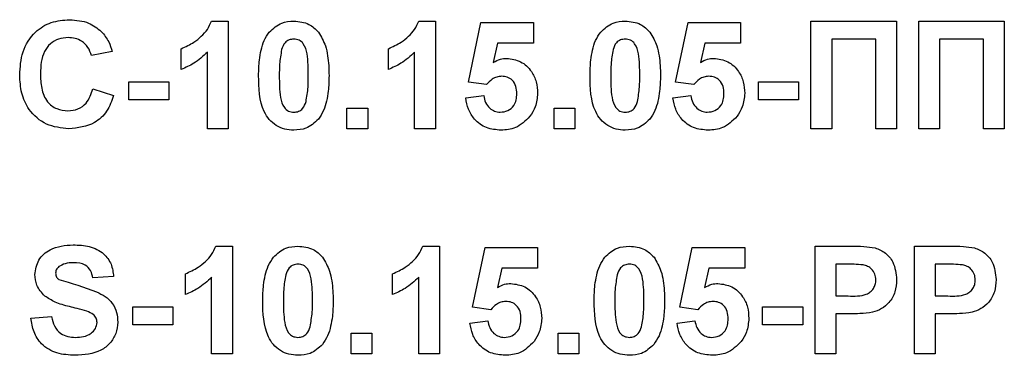
# Model space of a CAD drawing. Units: millimetres. Extents: x -446 to 6636, y -712 to 3696.
# Drawn here: x 3798 to 3834, y 2325 to 2337 of the extents above; entities that cross this region are included whole.
import ezdxf

# ---------------------------------------------------------------- set-up
doc = ezdxf.new("R2010")
doc.units = ezdxf.units.MM

msp = doc.modelspace()

# ---------------------------------------------------------------- linework, layer by layer
at = {"color": 7, "linetype": 'Continuous', "lineweight": 25, "ltscale": 10}
for p, q in [((3804.78094, 2337.14456), (3805.39793, 2337.14456)), ((3805.39793, 2337.14456), (3805.39793, 2333.14456)), ((3812.47325, 2337.14456), (3813.09024, 2337.14456)), ((3813.09024, 2337.14456), (3813.09024, 2333.14456)), ((3814.32101, 2334.88014), (3814.78254, 2337.09328)), ((3814.78254, 2337.09328), (3816.73126, 2337.09328)), ((3816.73126, 2337.09328), (3816.73126, 2336.32405)), ((3822.01331, 2334.88014), (3822.47485, 2337.09328)), ((3822.47485, 2337.09328), (3824.42357, 2337.09328)), ((3824.42357, 2337.09328), (3824.42357, 2336.32405)), ((3827.03896, 2337.14456), (3830.21844, 2337.14456)), ((3827.03896, 2333.14456), (3827.03896, 2337.14456)), ((3830.21844, 2337.14456), (3830.21844, 2333.14456)), ((3831.03896, 2337.14456), (3834.21844, 2337.14456)), ((3831.03896, 2333.14456), (3831.03896, 2337.14456)), ((3834.21844, 2337.14456), (3834.21844, 2333.14456)), ((3829.44921, 2336.47789), (3827.80819, 2336.47789)), ((3827.80819, 2336.47789), (3827.80819, 2333.14456)), ((3829.44921, 2333.14456), (3829.44921, 2336.47789)), ((3833.44921, 2336.47789), (3831.80819, 2336.47789)), ((3831.80819, 2336.47789), (3831.80819, 2333.14456)), ((3833.44921, 2333.14456), (3833.44921, 2336.47789)), ((3803.65434, 2335.34969), (3803.65434, 2336.11892)), ((3811.34665, 2335.34969), (3811.34665, 2336.11892)), ((3815.39953, 2336.32405), (3815.24248, 2335.6101)), ((3816.73126, 2336.32405), (3815.39953, 2336.32405)), ((3823.09184, 2336.32405), (3822.93479, 2335.6101)), ((3824.42357, 2336.32405), (3823.09184, 2336.32405)), ((3801.09024, 2336.01635), (3800.32101, 2335.86251)), ((3804.6287, 2333.14456), (3804.6287, 2335.99232)), ((3812.32101, 2333.14456), (3812.32101, 2335.99232)), ((3800.37229, 2334.63174), (3801.14152, 2334.37533)), ((3801.70562, 2334.22148), (3801.70562, 2334.88815)), ((3801.70562, 2334.88815), (3803.1928, 2334.88815)), ((3803.1928, 2334.88815), (3803.1928, 2334.22148)), ((3814.99248, 2334.78558), (3814.32101, 2334.88014)), ((3822.68479, 2334.78558), (3822.01331, 2334.88014)), ((3825.09024, 2334.22148), (3825.09024, 2334.88815)), ((3825.09024, 2334.88815), (3826.57742, 2334.88815)), ((3826.57742, 2334.88815), (3826.57742, 2334.22148)), ((3814.21844, 2334.28879), (3814.88511, 2334.37533)), ((3821.91075, 2334.28879), (3822.57742, 2334.37533)), ((3803.1928, 2334.22148), (3801.70562, 2334.22148)), ((3809.80819, 2333.91379), (3810.57742, 2333.91379)), ((3809.80819, 2333.14456), (3809.80819, 2333.91379)), ((3810.57742, 2333.91379), (3810.57742, 2333.14456)), ((3817.50049, 2333.14456), (3817.50049, 2333.91379)), ((3817.50049, 2333.91379), (3818.26972, 2333.91379)), ((3818.26972, 2333.91379), (3818.26972, 2333.14456)), ((3826.57742, 2334.22148), (3825.09024, 2334.22148)), ((3805.39793, 2333.14456), (3804.6287, 2333.14456)), ((3810.57742, 2333.14456), (3809.80819, 2333.14456)), ((3813.09024, 2333.14456), (3812.32101, 2333.14456)), ((3818.26972, 2333.14456), (3817.50049, 2333.14456)), ((3827.80819, 2333.14456), (3827.03896, 2333.14456)), ((3830.21844, 2333.14456), (3829.44921, 2333.14456)), ((3831.80819, 2333.14456), (3831.03896, 2333.14456)), ((3834.21844, 2333.14456), (3833.44921, 2333.14456)), ((3804.93479, 2328.78558), (3805.55178, 2328.78558)), ((3805.55178, 2328.78558), (3805.55178, 2324.78558)), ((3812.6271, 2328.78558), (3813.24408, 2328.78558)), ((3813.24408, 2328.78558), (3813.24408, 2324.78558)), ((3827.1928, 2324.78558), (3827.1928, 2328.78558)), ((3827.1928, 2328.78558), (3828.47245, 2328.78558)), ((3830.88511, 2324.78558), (3830.88511, 2328.78558)), ((3830.88511, 2328.78558), (3832.16476, 2328.78558)), ((3814.47485, 2326.52116), (3814.93639, 2328.7343)), ((3814.93639, 2328.7343), (3816.88511, 2328.7343)), ((3816.88511, 2328.7343), (3816.88511, 2327.96507)), ((3822.16716, 2326.52116), (3822.6287, 2328.7343)), ((3822.6287, 2328.7343), (3824.57742, 2328.7343)), ((3824.57742, 2328.7343), (3824.57742, 2327.96507)), ((3827.96203, 2328.11892), (3827.96203, 2326.93943)), ((3828.36908, 2328.11892), (3827.96203, 2328.11892)), ((3832.06139, 2328.11892), (3831.65434, 2328.11892)), ((3831.65434, 2328.11892), (3831.65434, 2326.93943)), ((3803.80819, 2326.99071), (3803.80819, 2327.75994)), ((3811.50049, 2326.99071), (3811.50049, 2327.75994)), ((3815.55338, 2327.96507), (3815.39633, 2327.25113)), ((3816.88511, 2327.96507), (3815.55338, 2327.96507)), ((3823.24569, 2327.96507), (3823.08863, 2327.25113)), ((3824.57742, 2327.96507), (3823.24569, 2327.96507)), ((3801.14152, 2327.65738), (3800.37229, 2327.6061)), ((3804.78254, 2324.78558), (3804.78254, 2327.63334)), ((3812.47485, 2324.78558), (3812.47485, 2327.63334)), ((3827.96203, 2326.93943), (3828.42357, 2326.93943)), ((3831.65434, 2326.93943), (3832.11588, 2326.93943)), ((3801.85947, 2325.86251), (3801.85947, 2326.52917)), ((3801.85947, 2326.52917), (3803.34665, 2326.52917)), ((3803.34665, 2326.52917), (3803.34665, 2325.86251)), ((3815.14633, 2326.42661), (3814.47485, 2326.52116)), ((3822.83863, 2326.42661), (3822.16716, 2326.52116)), ((3825.24408, 2325.86251), (3825.24408, 2326.52917)), ((3825.24408, 2326.52917), (3826.73126, 2326.52917)), ((3826.73126, 2326.52917), (3826.73126, 2325.86251)), ((3827.96203, 2326.27276), (3827.96203, 2324.78558)), ((3828.48847, 2326.27276), (3827.96203, 2326.27276)), ((3832.18078, 2326.27276), (3831.65434, 2326.27276)), ((3831.65434, 2326.27276), (3831.65434, 2324.78558)), ((3798.0646, 2326.11892), (3798.83383, 2326.1702)), ((3803.34665, 2325.86251), (3801.85947, 2325.86251)), ((3814.37229, 2325.92982), (3815.03896, 2326.01635)), ((3822.0646, 2325.92982), (3822.73126, 2326.01635)), ((3826.73126, 2325.86251), (3825.24408, 2325.86251)), ((3809.96203, 2324.78558), (3809.96203, 2325.55482)), ((3809.96203, 2325.55482), (3810.73126, 2325.55482)), ((3810.73126, 2325.55482), (3810.73126, 2324.78558)), ((3817.65434, 2325.55482), (3818.42357, 2325.55482)), ((3817.65434, 2324.78558), (3817.65434, 2325.55482)), ((3818.42357, 2325.55482), (3818.42357, 2324.78558)), ((3805.55178, 2324.78558), (3804.78254, 2324.78558)), ((3810.73126, 2324.78558), (3809.96203, 2324.78558)), ((3813.24408, 2324.78558), (3812.47485, 2324.78558)), ((3818.42357, 2324.78558), (3817.65434, 2324.78558)), ((3827.96203, 2324.78558), (3827.1928, 2324.78558)), ((3831.65434, 2324.78558), (3830.88511, 2324.78558))]:
    msp.add_line(p, q, dxfattribs=at)
for points, knots in [([(3797.65434, 2335.13574), (3797.67226, 2335.42964), (3797.708, 2336.0156), (3798.15717, 2336.73437), (3798.81472, 2337.14191), (3799.27545, 2337.17785), (3799.5061, 2337.19584)], [0, 0, 0, 0, 0.28068848, 0.55962173, 0.77953523, 1, 1, 1, 1]), ([(3799.5061, 2337.19584), (3799.75166, 2337.17792), (3800.19022, 2337.14591), (3800.53421, 2336.87678), (3800.68559, 2336.75834)], [0, 0, 0, 0, 0.559913192, 1, 1, 1, 1]), ([(3803.65434, 2336.11892), (3803.81598, 2336.19391), (3804.08247, 2336.31755), (3804.40267, 2336.57177), (3804.64039, 2336.82764), (3804.7341, 2337.03894), (3804.78094, 2337.14456)], [0, 0, 0, 0, 0.33974958, 0.56010349, 0.7801105, 1, 1, 1, 1]), ([(3806.92197, 2336.73831), (3807.06749, 2336.87225), (3807.32824, 2337.11226), (3807.67887, 2337.13466), (3807.83383, 2337.14456)], [0, 0, 0, 0, 0.55808265, 1, 1, 1, 1]), ([(3807.83383, 2337.14456), (3808.03281, 2337.12635), (3808.38842, 2337.09381), (3808.63867, 2336.84367), (3808.74889, 2336.7335)], [0, 0, 0, 0, 0.55956232, 1, 1, 1, 1]), ([(3811.34665, 2336.11892), (3811.50829, 2336.19391), (3811.77477, 2336.31755), (3812.09498, 2336.57177), (3812.3327, 2336.82764), (3812.42641, 2337.03894), (3812.47325, 2337.14456)], [0, 0, 0, 0, 0.33974958, 0.56010349, 0.7801105, 1, 1, 1, 1]), ([(3819.22966, 2336.73831), (3819.37518, 2336.87225), (3819.63593, 2337.11226), (3819.98657, 2337.13466), (3820.14152, 2337.14456)], [0, 0, 0, 0, 0.55808265, 1, 1, 1, 1]), ([(3820.14152, 2337.14456), (3820.3405, 2337.12635), (3820.69611, 2337.09381), (3820.94636, 2336.84367), (3821.05658, 2336.7335)], [0, 0, 0, 0, 0.55956232, 1, 1, 1, 1]), ([(3799.45242, 2336.52917), (3799.3328, 2336.51998), (3799.09376, 2336.5016), (3798.77714, 2336.31432), (3798.45492, 2335.89259), (3798.4365, 2335.4822), (3798.42357, 2335.19424)], [0, 0, 0, 0, 0.187150003, 0.373980179, 0.560737732, 1, 1, 1, 1]), ([(3800.32101, 2335.86251), (3800.28556, 2335.9687), (3800.21473, 2336.18093), (3799.97924, 2336.39722), (3799.71474, 2336.51355), (3799.5399, 2336.52396), (3799.45242, 2336.52917)], [0, 0, 0, 0, 0.27982999, 0.55927498, 0.77949323, 1, 1, 1, 1]), ([(3800.68559, 2336.75834), (3800.78724, 2336.63389), (3800.96909, 2336.41125), (3801.05316, 2336.13721), (3801.09024, 2336.01635)], [0, 0, 0, 0, 0.55895975, 1, 1, 1, 1]), ([(3806.52613, 2335.12533), (3806.53056, 2335.31718), (3806.53784, 2335.63317), (3806.61326, 2336.06606), (3806.71624, 2336.42697), (3806.85343, 2336.63458), (3806.92197, 2336.73831)], [0, 0, 0, 0, 0.340236609, 0.560371651, 0.78035519, 1, 1, 1, 1]), ([(3807.83383, 2336.47789), (3807.77314, 2336.47144), (3807.65188, 2336.45856), (3807.46543, 2336.32733), (3807.4131, 2336.1771), (3807.3811, 2336.08526)], [0, 0, 0, 0, 0.28029235, 0.56001724, 1, 1, 1, 1]), ([(3808.37229, 2335.11732), (3808.37212, 2335.38695), (3808.37187, 2335.79071), (3808.24747, 2336.26243), (3808.03832, 2336.45504), (3807.90207, 2336.47027), (3807.83383, 2336.47789)], [0, 0, 0, 0, 0.50164457, 0.75118323, 0.87536409, 1, 1, 1, 1]), ([(3808.74889, 2336.7335), (3808.84707, 2336.56785), (3809.0091, 2336.29446), (3809.09338, 2335.85957), (3809.13605, 2335.48998), (3809.1397, 2335.24154), (3809.14152, 2335.11732)], [0, 0, 0, 0, 0.33877684, 0.55910522, 0.77953437, 1, 1, 1, 1]), ([(3818.83383, 2335.12533), (3818.83825, 2335.31718), (3818.84554, 2335.63317), (3818.92095, 2336.06606), (3819.02394, 2336.42697), (3819.16112, 2336.63458), (3819.22966, 2336.73831)], [0, 0, 0, 0, 0.34023661, 0.56037165, 0.78035519, 1, 1, 1, 1]), ([(3820.14152, 2336.47789), (3820.08083, 2336.47144), (3819.95957, 2336.45856), (3819.77312, 2336.32733), (3819.72079, 2336.1771), (3819.68879, 2336.08526)], [0, 0, 0, 0, 0.28029235, 0.56001724, 1, 1, 1, 1]), ([(3820.67998, 2335.11732), (3820.67981, 2335.38695), (3820.67957, 2335.79071), (3820.55516, 2336.26243), (3820.34601, 2336.45504), (3820.20977, 2336.47027), (3820.14152, 2336.47789)], [0, 0, 0, 0, 0.50164457, 0.75118323, 0.87536409, 1, 1, 1, 1]), ([(3821.05658, 2336.7335), (3821.15476, 2336.56785), (3821.31679, 2336.29446), (3821.40107, 2335.85957), (3821.44374, 2335.48998), (3821.44739, 2335.24154), (3821.44921, 2335.11732)], [0, 0, 0, 0, 0.33877684, 0.55910522, 0.77953437, 1, 1, 1, 1]), ([(3807.3811, 2336.08526), (3807.35026, 2335.90594), (3807.29513, 2335.58546), (3807.29529, 2335.26046), (3807.29537, 2335.11732)], [0, 0, 0, 0, 0.5595406, 1, 1, 1, 1]), ([(3819.68879, 2336.08526), (3819.65795, 2335.90594), (3819.60282, 2335.58546), (3819.60298, 2335.26046), (3819.60306, 2335.11732)], [0, 0, 0, 0, 0.5595406, 1, 1, 1, 1]), ([(3804.6287, 2335.99232), (3804.46633, 2335.84205), (3804.17627, 2335.57359), (3803.81388, 2335.41813), (3803.65434, 2335.34969)], [0, 0, 0, 0, 0.55974776, 1, 1, 1, 1]), ([(3812.32101, 2335.99232), (3812.15864, 2335.84205), (3811.86858, 2335.57359), (3811.50619, 2335.41813), (3811.34665, 2335.34969)], [0, 0, 0, 0, 0.55974776, 1, 1, 1, 1]), ([(3815.24248, 2335.6101), (3815.3292, 2335.65699), (3815.4841, 2335.74073), (3815.65907, 2335.75407), (3815.73607, 2335.75994)], [0, 0, 0, 0, 0.55988791, 1, 1, 1, 1]), ([(3815.73607, 2335.75994), (3815.91739, 2335.73515), (3816.28043, 2335.6855), (3816.65888, 2335.31632), (3816.85892, 2334.89093), (3816.87637, 2334.60606), (3816.88511, 2334.46347)], [0, 0, 0, 0, 0.279006915, 0.558619385, 0.779073542, 1, 1, 1, 1]), ([(3822.93479, 2335.6101), (3823.02151, 2335.65699), (3823.17641, 2335.74073), (3823.35137, 2335.75407), (3823.42838, 2335.75994)], [0, 0, 0, 0, 0.55988791, 1, 1, 1, 1]), ([(3823.42838, 2335.75994), (3823.6097, 2335.73515), (3823.97274, 2335.6855), (3824.35119, 2335.31632), (3824.55123, 2334.89093), (3824.56868, 2334.60606), (3824.57742, 2334.46347)], [0, 0, 0, 0, 0.27900691, 0.55861939, 0.77907354, 1, 1, 1, 1]), ([(3799.47886, 2333.14456), (3799.19333, 2333.1759), (3798.62271, 2333.23852), (3797.998, 2333.79002), (3797.69184, 2334.46495), (3797.66685, 2334.91194), (3797.65434, 2335.13574)], [0, 0, 0, 0, 0.27957132, 0.55870808, 0.77905261, 1, 1, 1, 1]), ([(3798.42357, 2335.19424), (3798.42972, 2335.01185), (3798.44196, 2334.64847), (3798.6266, 2334.15647), (3799.01597, 2333.85444), (3799.30365, 2333.82564), (3799.44761, 2333.81123)], [0, 0, 0, 0, 0.28134558, 0.56053714, 0.78008315, 1, 1, 1, 1]), ([(3807.83383, 2333.09328), (3807.7194, 2333.1006), (3807.49071, 2333.11524), (3807.1722, 2333.25743), (3806.9095, 2333.4823), (3806.54528, 2334.0717), (3806.53464, 2334.65722), (3806.52613, 2335.12533)], [0, 0, 0, 0, 0.12535268, 0.25054427, 0.37581336, 0.50098099, 1, 1, 1, 1]), ([(3807.29537, 2335.11732), (3807.2957, 2334.84814), (3807.29619, 2334.44505), (3807.41974, 2333.97335), (3807.62961, 2333.78203), (3807.76565, 2333.76732), (3807.83383, 2333.75994)], [0, 0, 0, 0, 0.50168528, 0.75127264, 0.87533977, 1, 1, 1, 1]), ([(3808.28655, 2334.15257), (3808.31742, 2334.33129), (3808.37259, 2334.65069), (3808.37238, 2334.97463), (3808.37229, 2335.11732)], [0, 0, 0, 0, 0.55953697, 1, 1, 1, 1]), ([(3809.14152, 2335.11732), (3809.13696, 2334.92496), (3809.12944, 2334.60813), (3809.05557, 2334.17368), (3808.95159, 2333.81193), (3808.81428, 2333.6036), (3808.74569, 2333.49953)], [0, 0, 0, 0, 0.340226825, 0.560375067, 0.780373972, 1, 1, 1, 1]), ([(3815.55258, 2335.09328), (3815.49083, 2335.08776), (3815.3673, 2335.07674), (3815.16597, 2334.97499), (3815.05828, 2334.85742), (3814.99248, 2334.78558)], [0, 0, 0, 0, 0.27996309, 0.5600652, 1, 1, 1, 1]), ([(3816.11588, 2334.44664), (3816.11138, 2334.53787), (3816.10243, 2334.71957), (3815.97117, 2334.9477), (3815.76748, 2335.07681), (3815.62427, 2335.08778), (3815.55258, 2335.09328)], [0, 0, 0, 0, 0.28087985, 0.5594232, 0.7794649, 1, 1, 1, 1]), ([(3820.14152, 2333.09328), (3820.0271, 2333.1006), (3819.7984, 2333.11524), (3819.4799, 2333.25743), (3819.21719, 2333.4823), (3818.85298, 2334.0717), (3818.84233, 2334.65722), (3818.83383, 2335.12533)], [0, 0, 0, 0, 0.12535268, 0.25054427, 0.37581336, 0.50098099, 1, 1, 1, 1]), ([(3819.60306, 2335.11732), (3819.60339, 2334.84814), (3819.60388, 2334.44505), (3819.72743, 2333.97335), (3819.9373, 2333.78203), (3820.07334, 2333.76732), (3820.14152, 2333.75994)], [0, 0, 0, 0, 0.50168528, 0.75127264, 0.87533977, 1, 1, 1, 1]), ([(3820.59424, 2334.15257), (3820.62511, 2334.33129), (3820.68028, 2334.65069), (3820.68007, 2334.97463), (3820.67998, 2335.11732)], [0, 0, 0, 0, 0.55953697, 1, 1, 1, 1]), ([(3821.44921, 2335.11732), (3821.44465, 2334.92496), (3821.43713, 2334.60813), (3821.36326, 2334.17368), (3821.25928, 2333.81193), (3821.12197, 2333.6036), (3821.05338, 2333.49953)], [0, 0, 0, 0, 0.34022682, 0.56037507, 0.78037397, 1, 1, 1, 1]), ([(3823.24488, 2335.09328), (3823.18313, 2335.08776), (3823.0596, 2335.07674), (3822.85827, 2334.97499), (3822.75059, 2334.85742), (3822.68479, 2334.78558)], [0, 0, 0, 0, 0.27996309, 0.5600652, 1, 1, 1, 1]), ([(3823.80819, 2334.44664), (3823.80369, 2334.53787), (3823.79474, 2334.71957), (3823.66348, 2334.9477), (3823.45979, 2335.07681), (3823.31657, 2335.08778), (3823.24488, 2335.09328)], [0, 0, 0, 0, 0.28087985, 0.5594232, 0.7794649, 1, 1, 1, 1]), ([(3799.44761, 2333.81123), (3799.5736, 2333.82376), (3799.82535, 2333.84881), (3800.20653, 2334.12876), (3800.30943, 2334.441), (3800.37229, 2334.63174)], [0, 0, 0, 0, 0.28047327, 0.56045461, 1, 1, 1, 1]), ([(3801.14152, 2334.37533), (3801.07017, 2334.17727), (3800.92777, 2333.78196), (3800.36168, 2333.23637), (3799.81343, 2333.17935), (3799.47886, 2333.14456)], [0, 0, 0, 0, 0.28127649, 0.56139879, 1, 1, 1, 1]), ([(3815.52774, 2333.09328), (3815.3435, 2333.10889), (3814.97561, 2333.14008), (3814.54763, 2333.45594), (3814.29801, 2333.86295), (3814.24498, 2334.14676), (3814.21844, 2334.28879)], [0, 0, 0, 0, 0.27994887, 0.55901557, 0.77932326, 1, 1, 1, 1]), ([(3814.88511, 2334.37533), (3814.90222, 2334.28752), (3814.93639, 2334.11214), (3815.0907, 2333.91042), (3815.28581, 2333.78189), (3815.42574, 2333.76726), (3815.49569, 2333.75994)], [0, 0, 0, 0, 0.28033284, 0.55994848, 0.7800247, 1, 1, 1, 1]), ([(3815.49569, 2333.75994), (3815.59354, 2333.77109), (3815.78907, 2333.79337), (3816.00769, 2333.98012), (3816.10458, 2334.21638), (3816.11211, 2334.36979), (3816.11588, 2334.44664)], [0, 0, 0, 0, 0.27957916, 0.55865683, 0.77891483, 1, 1, 1, 1]), ([(3816.88511, 2334.46347), (3816.87056, 2334.2903), (3816.84456, 2333.98079), (3816.6758, 2333.72179), (3816.60146, 2333.6077)], [0, 0, 0, 0, 0.55949668, 1, 1, 1, 1]), ([(3823.22004, 2333.09328), (3823.03581, 2333.10889), (3822.66791, 2333.14008), (3822.23994, 2333.45594), (3821.99031, 2333.86295), (3821.93729, 2334.14676), (3821.91075, 2334.28879)], [0, 0, 0, 0, 0.279948865, 0.559015574, 0.77932326, 1, 1, 1, 1]), ([(3822.57742, 2334.37533), (3822.59453, 2334.28752), (3822.6287, 2334.11214), (3822.783, 2333.91042), (3822.97812, 2333.78189), (3823.11805, 2333.76726), (3823.18799, 2333.75994)], [0, 0, 0, 0, 0.28033284, 0.55994848, 0.7800247, 1, 1, 1, 1]), ([(3823.18799, 2333.75994), (3823.28585, 2333.77109), (3823.48138, 2333.79337), (3823.7, 2333.98012), (3823.79689, 2334.21638), (3823.80442, 2334.36979), (3823.80819, 2334.44664)], [0, 0, 0, 0, 0.27957916, 0.55865683, 0.77891483, 1, 1, 1, 1]), ([(3824.57742, 2334.46347), (3824.56287, 2334.2903), (3824.53687, 2333.98079), (3824.3681, 2333.72179), (3824.29376, 2333.6077)], [0, 0, 0, 0, 0.55949668, 1, 1, 1, 1]), ([(3807.83383, 2333.75994), (3807.89456, 2333.76629), (3808.0159, 2333.77897), (3808.20214, 2333.9106), (3808.25452, 2334.06077), (3808.28655, 2334.15257)], [0, 0, 0, 0, 0.28033731, 0.56002557, 1, 1, 1, 1]), ([(3820.14152, 2333.75994), (3820.20226, 2333.76629), (3820.32359, 2333.77897), (3820.50983, 2333.9106), (3820.56222, 2334.06077), (3820.59424, 2334.15257)], [0, 0, 0, 0, 0.28033731, 0.56002557, 1, 1, 1, 1]), ([(3816.60146, 2333.6077), (3816.43373, 2333.43966), (3816.13332, 2333.1387), (3815.71326, 2333.10719), (3815.52774, 2333.09328)], [0, 0, 0, 0, 0.55833539, 1, 1, 1, 1]), ([(3824.29376, 2333.6077), (3824.12604, 2333.43966), (3823.82563, 2333.1387), (3823.40557, 2333.10719), (3823.22004, 2333.09328)], [0, 0, 0, 0, 0.55833539, 1, 1, 1, 1]), ([(3808.74569, 2333.49953), (3808.6002, 2333.36551), (3808.3395, 2333.12537), (3807.98881, 2333.10311), (3807.83383, 2333.09328)], [0, 0, 0, 0, 0.55806415, 1, 1, 1, 1]), ([(3821.05338, 2333.49953), (3820.90789, 2333.36551), (3820.64719, 2333.12537), (3820.2965, 2333.10311), (3820.14152, 2333.09328)], [0, 0, 0, 0, 0.55806415, 1, 1, 1, 1]), ([(3798.21844, 2327.7319), (3798.24914, 2327.92087), (3798.31051, 2328.29872), (3798.8523, 2328.77717), (3799.34345, 2328.81421), (3799.64392, 2328.83687)], [0, 0, 0, 0, 0.27974785, 0.55936163, 1, 1, 1, 1]), ([(3799.64392, 2328.83687), (3799.84498, 2328.82829), (3800.24573, 2328.81118), (3800.76646, 2328.56085), (3801.08433, 2328.13024), (3801.12244, 2327.81511), (3801.14152, 2327.65738)], [0, 0, 0, 0, 0.28101538, 0.56010878, 0.77982509, 1, 1, 1, 1]), ([(3803.80819, 2327.75994), (3803.96983, 2327.83494), (3804.23631, 2327.95857), (3804.55651, 2328.2128), (3804.79424, 2328.46866), (3804.88795, 2328.67996), (3804.93479, 2328.78558)], [0, 0, 0, 0, 0.339749576, 0.560103493, 0.780110505, 1, 1, 1, 1]), ([(3807.07581, 2328.37933), (3807.22133, 2328.51328), (3807.48208, 2328.75329), (3807.83272, 2328.77569), (3807.98767, 2328.78558)], [0, 0, 0, 0, 0.55808265, 1, 1, 1, 1]), ([(3807.98767, 2328.78558), (3808.18666, 2328.76738), (3808.54227, 2328.73484), (3808.79252, 2328.4847), (3808.90274, 2328.37453)], [0, 0, 0, 0, 0.55956232, 1, 1, 1, 1]), ([(3811.50049, 2327.75994), (3811.66214, 2327.83494), (3811.92862, 2327.95857), (3812.24882, 2328.2128), (3812.48654, 2328.46866), (3812.58025, 2328.67996), (3812.6271, 2328.78558)], [0, 0, 0, 0, 0.33974958, 0.56010349, 0.7801105, 1, 1, 1, 1]), ([(3819.38351, 2328.37933), (3819.52903, 2328.51328), (3819.78978, 2328.75329), (3820.14041, 2328.77569), (3820.29537, 2328.78558)], [0, 0, 0, 0, 0.55808265, 1, 1, 1, 1]), ([(3820.29537, 2328.78558), (3820.49435, 2328.76738), (3820.84996, 2328.73484), (3821.10021, 2328.4847), (3821.21043, 2328.37453)], [0, 0, 0, 0, 0.55956232, 1, 1, 1, 1]), ([(3828.47245, 2328.78558), (3828.65052, 2328.7866), (3828.96831, 2328.78841), (3829.28287, 2328.74415), (3829.42117, 2328.72469)], [0, 0, 0, 0, 0.56034511, 1, 1, 1, 1]), ([(3832.16476, 2328.78558), (3832.34283, 2328.7866), (3832.66062, 2328.78841), (3832.97518, 2328.74415), (3833.11347, 2328.72469)], [0, 0, 0, 0, 0.56034511, 1, 1, 1, 1]), ([(3829.42117, 2328.72469), (3829.55401, 2328.66945), (3829.81998, 2328.55885), (3830.1583, 2328.14376), (3830.19566, 2327.7715), (3830.21844, 2327.5444)], [0, 0, 0, 0, 0.28009073, 0.56080396, 1, 1, 1, 1]), ([(3833.11347, 2328.72469), (3833.24631, 2328.66945), (3833.51229, 2328.55885), (3833.85061, 2328.14376), (3833.88796, 2327.7715), (3833.91075, 2327.5444)], [0, 0, 0, 0, 0.28009073, 0.56080396, 1, 1, 1, 1]), ([(3799.65354, 2328.1702), (3799.54607, 2328.16683), (3799.35436, 2328.16082), (3799.18701, 2328.06881), (3799.11347, 2328.02837)], [0, 0, 0, 0, 0.56054381, 1, 1, 1, 1]), ([(3800.37229, 2327.6061), (3800.35185, 2327.69996), (3800.31118, 2327.88678), (3800.06027, 2328.1499), (3799.80795, 2328.16249), (3799.65354, 2328.1702)], [0, 0, 0, 0, 0.28152148, 0.56030466, 1, 1, 1, 1]), ([(3806.67998, 2326.76635), (3806.6844, 2326.95821), (3806.69169, 2327.27419), (3806.7671, 2327.70709), (3806.87009, 2328.06799), (3807.00727, 2328.27561), (3807.07581, 2328.37933)], [0, 0, 0, 0, 0.340236609, 0.560371651, 0.78035519, 1, 1, 1, 1]), ([(3807.98767, 2328.11892), (3807.92698, 2328.11247), (3807.80573, 2328.09958), (3807.61928, 2327.96836), (3807.56694, 2327.81813), (3807.53495, 2327.72629)], [0, 0, 0, 0, 0.28029235, 0.56001724, 1, 1, 1, 1]), ([(3808.52613, 2326.75834), (3808.52597, 2327.02797), (3808.52572, 2327.43173), (3808.40131, 2327.90345), (3808.19217, 2328.09606), (3808.05592, 2328.11129), (3807.98767, 2328.11892)], [0, 0, 0, 0, 0.501644572, 0.751183234, 0.87536409, 1, 1, 1, 1]), ([(3808.90274, 2328.37453), (3809.00092, 2328.20887), (3809.16295, 2327.93548), (3809.24723, 2327.50059), (3809.2899, 2327.131), (3809.29354, 2326.88257), (3809.29537, 2326.75834)], [0, 0, 0, 0, 0.33877684, 0.55910522, 0.77953437, 1, 1, 1, 1]), ([(3818.98767, 2326.76635), (3818.9921, 2326.95821), (3818.99938, 2327.27419), (3819.0748, 2327.70709), (3819.17778, 2328.06799), (3819.31497, 2328.27561), (3819.38351, 2328.37933)], [0, 0, 0, 0, 0.340236609, 0.560371651, 0.78035519, 1, 1, 1, 1]), ([(3820.29537, 2328.11892), (3820.23468, 2328.11247), (3820.11342, 2328.09958), (3819.92697, 2327.96836), (3819.87464, 2327.81813), (3819.84264, 2327.72629)], [0, 0, 0, 0, 0.28029235, 0.56001724, 1, 1, 1, 1]), ([(3820.83383, 2326.75834), (3820.83366, 2327.02797), (3820.83341, 2327.43173), (3820.70901, 2327.90345), (3820.49986, 2328.09606), (3820.36361, 2328.11129), (3820.29537, 2328.11892)], [0, 0, 0, 0, 0.50164457, 0.75118323, 0.87536409, 1, 1, 1, 1]), ([(3821.21043, 2328.37453), (3821.30861, 2328.20887), (3821.47064, 2327.93548), (3821.55492, 2327.50059), (3821.59759, 2327.131), (3821.60123, 2326.88257), (3821.60306, 2326.75834)], [0, 0, 0, 0, 0.33877684, 0.55910522, 0.77953437, 1, 1, 1, 1]), ([(3828.97646, 2328.09087), (3828.86333, 2328.1012), (3828.66126, 2328.11964), (3828.45838, 2328.11914), (3828.36908, 2328.11892)], [0, 0, 0, 0, 0.5598334, 1, 1, 1, 1]), ([(3829.44921, 2327.53238), (3829.44284, 2327.60753), (3829.43011, 2327.75765), (3829.30516, 2327.93303), (3829.14809, 2328.04766), (3829.03369, 2328.07646), (3828.97646, 2328.09087)], [0, 0, 0, 0, 0.27986186, 0.55906933, 0.77942671, 1, 1, 1, 1]), ([(3832.66876, 2328.09087), (3832.55564, 2328.1012), (3832.35357, 2328.11964), (3832.15069, 2328.11914), (3832.06139, 2328.11892)], [0, 0, 0, 0, 0.5598334, 1, 1, 1, 1]), ([(3833.14152, 2327.53238), (3833.13515, 2327.60753), (3833.12241, 2327.75765), (3832.99747, 2327.93303), (3832.8404, 2328.04766), (3832.72599, 2328.07646), (3832.66876, 2328.09087)], [0, 0, 0, 0, 0.27986186, 0.55906933, 0.77942671, 1, 1, 1, 1]), ([(3798.58783, 2326.93462), (3798.47009, 2327.06217), (3798.25955, 2327.29024), (3798.23102, 2327.59679), (3798.21844, 2327.7319)], [0, 0, 0, 0, 0.55926648, 1, 1, 1, 1]), ([(3799.11347, 2328.02837), (3799.073, 2327.99134), (3799.00057, 2327.92506), (3798.99162, 2327.82829), (3798.98767, 2327.78558)], [0, 0, 0, 0, 0.55875794, 1, 1, 1, 1]), ([(3798.98767, 2327.78558), (3798.9952, 2327.73353), (3799.00866, 2327.64033), (3799.07637, 2327.576), (3799.10626, 2327.5476)], [0, 0, 0, 0, 0.558479605, 1, 1, 1, 1]), ([(3807.53495, 2327.72629), (3807.5041, 2327.54697), (3807.44897, 2327.22649), (3807.44914, 2326.90149), (3807.44921, 2326.75834)], [0, 0, 0, 0, 0.5595406, 1, 1, 1, 1]), ([(3819.84264, 2327.72629), (3819.81179, 2327.54697), (3819.75667, 2327.22649), (3819.75683, 2326.90149), (3819.7569, 2326.75834)], [0, 0, 0, 0, 0.5595406, 1, 1, 1, 1]), ([(3799.10626, 2327.5476), (3799.57732, 2327.41112), (3800.16634, 2327.24045), (3800.84389, 2326.93657), (3801.11107, 2326.67178), (3801.27514, 2326.33154), (3801.28862, 2326.08466), (3801.29537, 2325.96107)], [0, 0, 0, 0, 0.49991494, 0.62509955, 0.75007341, 0.87488366, 1, 1, 1, 1]), ([(3804.78254, 2327.63334), (3804.62018, 2327.48307), (3804.33011, 2327.21461), (3803.96773, 2327.05915), (3803.80819, 2326.99071)], [0, 0, 0, 0, 0.55974776, 1, 1, 1, 1]), ([(3812.47485, 2327.63334), (3812.31249, 2327.48307), (3812.02242, 2327.21461), (3811.66004, 2327.05915), (3811.50049, 2326.99071)], [0, 0, 0, 0, 0.55974776, 1, 1, 1, 1]), ([(3815.39633, 2327.25113), (3815.48305, 2327.29801), (3815.63795, 2327.38175), (3815.81291, 2327.3951), (3815.88992, 2327.40097)], [0, 0, 0, 0, 0.55988791, 1, 1, 1, 1]), ([(3815.88992, 2327.40097), (3816.07124, 2327.37617), (3816.43428, 2327.32652), (3816.81273, 2326.95735), (3817.01276, 2326.53195), (3817.03022, 2326.24708), (3817.03896, 2326.10449)], [0, 0, 0, 0, 0.27900691, 0.55861939, 0.77907354, 1, 1, 1, 1]), ([(3823.08863, 2327.25113), (3823.17536, 2327.29801), (3823.33025, 2327.38175), (3823.50522, 2327.3951), (3823.58222, 2327.40097)], [0, 0, 0, 0, 0.55988791, 1, 1, 1, 1]), ([(3823.58222, 2327.40097), (3823.76355, 2327.37617), (3824.12659, 2327.32652), (3824.50503, 2326.95735), (3824.70507, 2326.53195), (3824.72253, 2326.24708), (3824.73126, 2326.10449)], [0, 0, 0, 0, 0.27900691, 0.55861939, 0.77907354, 1, 1, 1, 1]), ([(3828.42357, 2326.93943), (3828.65533, 2326.92992), (3828.94513, 2326.91802), (3829.24651, 2327.08188), (3829.36333, 2327.20695), (3829.43724, 2327.36295), (3829.44522, 2327.4759), (3829.44921, 2327.53238)], [0, 0, 0, 0, 0.49969284, 0.62484431, 0.74984089, 0.87489819, 1, 1, 1, 1]), ([(3830.21844, 2327.5444), (3830.20912, 2327.39093), (3830.19049, 2327.08438), (3829.97357, 2326.70326), (3829.66874, 2326.446), (3829.44066, 2326.36897), (3829.32662, 2326.33046)], [0, 0, 0, 0, 0.2802851, 0.55987331, 0.77991808, 1, 1, 1, 1]), ([(3832.11588, 2326.93943), (3832.34763, 2326.92992), (3832.63744, 2326.91802), (3832.93882, 2327.08188), (3833.05564, 2327.20695), (3833.12955, 2327.36295), (3833.13753, 2327.4759), (3833.14152, 2327.53238)], [0, 0, 0, 0, 0.49969284, 0.62484431, 0.74984089, 0.87489819, 1, 1, 1, 1]), ([(3833.91075, 2327.5444), (3833.90143, 2327.39093), (3833.8828, 2327.08438), (3833.66587, 2326.70326), (3833.36105, 2326.446), (3833.13297, 2326.36897), (3833.01892, 2326.33046)], [0, 0, 0, 0, 0.2802851, 0.55987331, 0.77991808, 1, 1, 1, 1]), ([(3799.5021, 2326.54199), (3799.31909, 2326.5882), (3798.99273, 2326.67059), (3798.7114, 2326.85404), (3798.58783, 2326.93462)], [0, 0, 0, 0, 0.56076838, 1, 1, 1, 1]), ([(3807.98767, 2324.7343), (3807.87325, 2324.74163), (3807.64455, 2324.75626), (3807.32605, 2324.89846), (3807.06334, 2325.12332), (3806.69913, 2325.71273), (3806.68849, 2326.29825), (3806.67998, 2326.76635)], [0, 0, 0, 0, 0.12535268, 0.25054427, 0.37581336, 0.50098099, 1, 1, 1, 1]), ([(3807.44921, 2326.75834), (3807.44954, 2326.48916), (3807.45004, 2326.08607), (3807.57358, 2325.61438), (3807.78345, 2325.42305), (3807.91949, 2325.40834), (3807.98767, 2325.40097)], [0, 0, 0, 0, 0.50168528, 0.751272638, 0.875339769, 1, 1, 1, 1]), ([(3808.4404, 2325.7936), (3808.47127, 2325.97231), (3808.52643, 2326.29172), (3808.52623, 2326.61566), (3808.52613, 2326.75834)], [0, 0, 0, 0, 0.55953697, 1, 1, 1, 1]), ([(3809.29537, 2326.75834), (3809.2908, 2326.56598), (3809.28329, 2326.24915), (3809.20941, 2325.8147), (3809.10543, 2325.45296), (3808.96813, 2325.24463), (3808.89953, 2325.14055)], [0, 0, 0, 0, 0.34022682, 0.56037507, 0.78037397, 1, 1, 1, 1]), ([(3815.70642, 2326.7343), (3815.64467, 2326.72879), (3815.52114, 2326.71776), (3815.31981, 2326.61601), (3815.21212, 2326.49844), (3815.14633, 2326.42661)], [0, 0, 0, 0, 0.27996309, 0.5600652, 1, 1, 1, 1]), ([(3816.26972, 2326.08767), (3816.26523, 2326.1789), (3816.25627, 2326.36059), (3816.12502, 2326.58872), (3815.92133, 2326.71784), (3815.77811, 2326.72881), (3815.70642, 2326.7343)], [0, 0, 0, 0, 0.280879848, 0.559423202, 0.779464901, 1, 1, 1, 1]), ([(3820.29537, 2324.7343), (3820.18094, 2324.74163), (3819.95225, 2324.75626), (3819.63374, 2324.89846), (3819.37103, 2325.12332), (3819.00682, 2325.71273), (3818.99618, 2326.29825), (3818.98767, 2326.76635)], [0, 0, 0, 0, 0.12535268, 0.25054427, 0.37581336, 0.50098099, 1, 1, 1, 1]), ([(3819.7569, 2326.75834), (3819.75723, 2326.48916), (3819.75773, 2326.08607), (3819.88128, 2325.61438), (3820.09115, 2325.42305), (3820.22718, 2325.40834), (3820.29537, 2325.40097)], [0, 0, 0, 0, 0.50168528, 0.75127264, 0.87533977, 1, 1, 1, 1]), ([(3820.74809, 2325.7936), (3820.77896, 2325.97231), (3820.83413, 2326.29172), (3820.83392, 2326.61566), (3820.83383, 2326.75834)], [0, 0, 0, 0, 0.55953697, 1, 1, 1, 1]), ([(3821.60306, 2326.75834), (3821.59849, 2326.56598), (3821.59098, 2326.24915), (3821.5171, 2325.8147), (3821.41313, 2325.45296), (3821.27582, 2325.24463), (3821.20722, 2325.14055)], [0, 0, 0, 0, 0.34022682, 0.56037507, 0.78037397, 1, 1, 1, 1]), ([(3823.39873, 2326.7343), (3823.33698, 2326.72879), (3823.21345, 2326.71776), (3823.01212, 2326.61601), (3822.90443, 2326.49844), (3822.83863, 2326.42661)], [0, 0, 0, 0, 0.27996309, 0.5600652, 1, 1, 1, 1]), ([(3823.96203, 2326.08767), (3823.95754, 2326.1789), (3823.94858, 2326.36059), (3823.81732, 2326.58872), (3823.61364, 2326.71784), (3823.47042, 2326.72881), (3823.39873, 2326.7343)], [0, 0, 0, 0, 0.280879848, 0.559423202, 0.779464901, 1, 1, 1, 1]), ([(3800.15113, 2326.36812), (3800.03059, 2326.40284), (3799.81532, 2326.46484), (3799.59781, 2326.51842), (3799.5021, 2326.54199)], [0, 0, 0, 0, 0.559955972, 1, 1, 1, 1]), ([(3800.52613, 2325.95305), (3800.52037, 2326.00992), (3800.50884, 2326.12355), (3800.3693, 2326.28251), (3800.23398, 2326.33561), (3800.15113, 2326.36812)], [0, 0, 0, 0, 0.2797787, 0.55908792, 1, 1, 1, 1]), ([(3829.32662, 2326.33046), (3829.17083, 2326.31009), (3828.89254, 2326.27371), (3828.61198, 2326.27305), (3828.48847, 2326.27276)], [0, 0, 0, 0, 0.55981114, 1, 1, 1, 1]), ([(3833.01892, 2326.33046), (3832.86313, 2326.31009), (3832.58485, 2326.27371), (3832.30428, 2326.27305), (3832.18078, 2326.27276)], [0, 0, 0, 0, 0.55981114, 1, 1, 1, 1]), ([(3799.70402, 2324.7343), (3799.47906, 2324.74586), (3799.0308, 2324.7689), (3798.46469, 2325.09412), (3798.15642, 2325.59776), (3798.09524, 2325.94501), (3798.0646, 2326.11892)], [0, 0, 0, 0, 0.28071507, 0.55934019, 0.77930868, 1, 1, 1, 1]), ([(3798.83383, 2326.1702), (3798.86213, 2326.05123), (3798.91853, 2325.81415), (3799.14284, 2325.5404), (3799.43787, 2325.41646), (3799.6291, 2325.40614), (3799.72485, 2325.40097)], [0, 0, 0, 0, 0.28058194, 0.55915248, 0.77925062, 1, 1, 1, 1]), ([(3801.29537, 2325.96107), (3801.28, 2325.82032), (3801.24926, 2325.53878), (3801.02334, 2325.16859), (3800.52776, 2324.78529), (3800.04359, 2324.75532), (3799.70402, 2324.7343)], [0, 0, 0, 0, 0.18696627, 0.3740057, 0.56096686, 1, 1, 1, 1]), ([(3799.72485, 2325.40097), (3799.82646, 2325.40508), (3800.02916, 2325.41328), (3800.29493, 2325.5219), (3800.48709, 2325.71432), (3800.51314, 2325.87362), (3800.52613, 2325.95305)], [0, 0, 0, 0, 0.28122815, 0.56100763, 0.78109853, 1, 1, 1, 1]), ([(3815.68158, 2324.7343), (3815.49735, 2324.74992), (3815.12945, 2324.78111), (3814.70148, 2325.09697), (3814.45185, 2325.50398), (3814.39882, 2325.78779), (3814.37229, 2325.92982)], [0, 0, 0, 0, 0.279948865, 0.559015574, 0.77932326, 1, 1, 1, 1]), ([(3815.03896, 2326.01635), (3815.05606, 2325.92855), (3815.09024, 2325.75317), (3815.24454, 2325.55145), (3815.43966, 2325.42291), (3815.57958, 2325.40828), (3815.64953, 2325.40097)], [0, 0, 0, 0, 0.28033284, 0.55994848, 0.7800247, 1, 1, 1, 1]), ([(3815.64953, 2325.40097), (3815.74739, 2325.41212), (3815.94292, 2325.43439), (3816.16154, 2325.62114), (3816.25843, 2325.8574), (3816.26595, 2326.01082), (3816.26972, 2326.08767)], [0, 0, 0, 0, 0.27957916, 0.55865683, 0.77891483, 1, 1, 1, 1]), ([(3817.03896, 2326.10449), (3817.02441, 2325.93133), (3816.99841, 2325.62182), (3816.82964, 2325.36282), (3816.7553, 2325.24873)], [0, 0, 0, 0, 0.55949668, 1, 1, 1, 1]), ([(3823.37389, 2324.7343), (3823.18965, 2324.74992), (3822.82176, 2324.78111), (3822.39379, 2325.09697), (3822.14416, 2325.50398), (3822.09113, 2325.78779), (3822.0646, 2325.92982)], [0, 0, 0, 0, 0.27994887, 0.55901557, 0.77932326, 1, 1, 1, 1]), ([(3822.73126, 2326.01635), (3822.74837, 2325.92855), (3822.78255, 2325.75317), (3822.93685, 2325.55145), (3823.13196, 2325.42291), (3823.27189, 2325.40828), (3823.34184, 2325.40097)], [0, 0, 0, 0, 0.28033284, 0.55994848, 0.7800247, 1, 1, 1, 1]), ([(3823.34184, 2325.40097), (3823.43969, 2325.41212), (3823.63523, 2325.43439), (3823.85385, 2325.62114), (3823.95074, 2325.8574), (3823.95826, 2326.01082), (3823.96203, 2326.08767)], [0, 0, 0, 0, 0.27957916, 0.55865683, 0.77891483, 1, 1, 1, 1]), ([(3824.73126, 2326.10449), (3824.71672, 2325.93133), (3824.69071, 2325.62182), (3824.52195, 2325.36282), (3824.44761, 2325.24873)], [0, 0, 0, 0, 0.55949668, 1, 1, 1, 1]), ([(3807.98767, 2325.40097), (3808.04841, 2325.40732), (3808.16974, 2325.42), (3808.35598, 2325.55163), (3808.40837, 2325.70179), (3808.4404, 2325.7936)], [0, 0, 0, 0, 0.28033731, 0.56002557, 1, 1, 1, 1]), ([(3820.29537, 2325.40097), (3820.3561, 2325.40732), (3820.47744, 2325.42), (3820.66368, 2325.55163), (3820.71606, 2325.70179), (3820.74809, 2325.7936)], [0, 0, 0, 0, 0.28033731, 0.56002557, 1, 1, 1, 1]), ([(3808.89953, 2325.14055), (3808.75405, 2325.00654), (3808.49335, 2324.7664), (3808.14266, 2324.74414), (3807.98767, 2324.7343)], [0, 0, 0, 0, 0.55806415, 1, 1, 1, 1]), ([(3816.7553, 2325.24873), (3816.58757, 2325.08069), (3816.28717, 2324.77972), (3815.86711, 2324.74822), (3815.68158, 2324.7343)], [0, 0, 0, 0, 0.55833539, 1, 1, 1, 1]), ([(3821.20722, 2325.14055), (3821.06174, 2325.00654), (3820.80104, 2324.7664), (3820.45035, 2324.74414), (3820.29537, 2324.7343)], [0, 0, 0, 0, 0.55806415, 1, 1, 1, 1]), ([(3824.44761, 2325.24873), (3824.27988, 2325.08069), (3823.97948, 2324.77972), (3823.55942, 2324.74822), (3823.37389, 2324.7343)], [0, 0, 0, 0, 0.55833539, 1, 1, 1, 1])]:
    msp.add_open_spline(points, degree=3, knots=knots, dxfattribs=at)

doc.saveas('drawing.dxf')
